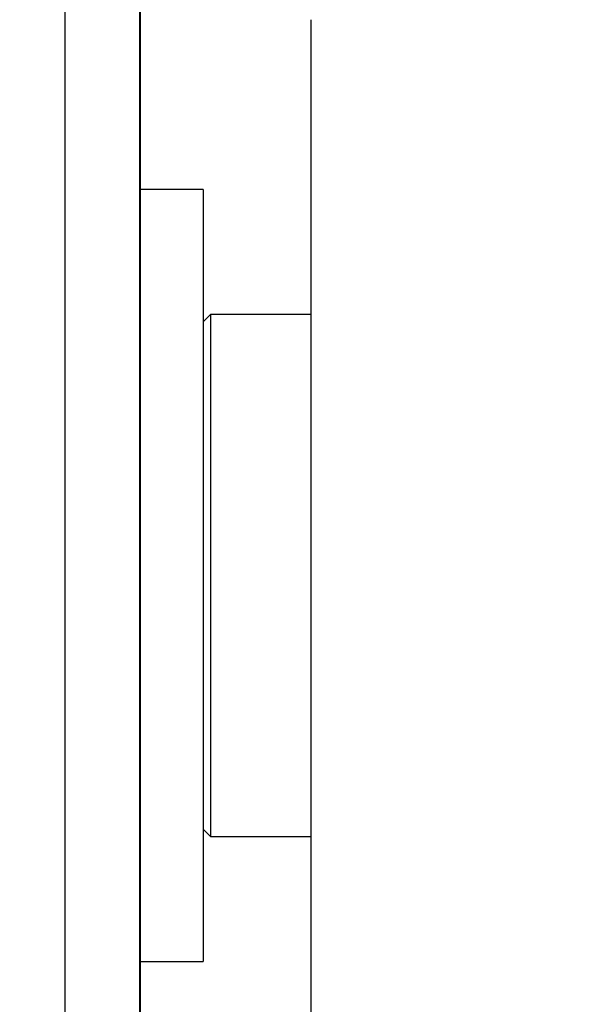
# Model space of a CAD drawing. Extents: x 0.1 to 10.9, y 0 to 8.5.
# Drawn here: x 3.6 to 3.8, y 6.6 to 7 of the extents above; entities that cross this region are included whole.
import ezdxf

# ---------------------------------------------------------------- set-up
doc = ezdxf.new("R2010")
doc.units = 0
doc.layers.get('0').update_dxf_attribs({"linetype": 'CONTINUOUS'})
doc.styles.add('SLDTEXTSTYLE0', font='TXT', dxfattribs={"width": 0.75})
doc.dimstyles.new('SLDDIMSTYLE5', dxfattribs={"dimtxt": 0.083333, "dimasz": 0.125, "dimexe": 0, "dimexo": 0.0625, "dimgap": 0.020833, "dimtad": 0, "dimtih": 1, "dimtoh": 1, "dimlfac": 2, "dimrnd": 1e-09, "dimtxsty": 'SLDTEXTSTYLE0', "dimsah": 1, "dimcen": 0, "dimazin": 3, "dimtfac": 1, "dimtofl": 0, "dimtmove": 0, "dimatfit": 3, "dimtolj": 1, "dimtzin": 12})

# ---------------------------------------------------------------- blocks, each defined once
blk = doc.blocks.new('SW_SYMBOL_HOLE_SPOT')
at = {"color": 0, "linetype": 'CONTINUOUS'}
for p, q in [((0, 34.45), (0, 2.95)), ((62.99, 2.95), (62.99, 34.45)), ((0, 2.95), (62.99, 2.95))]:
    blk.add_line(p, q, dxfattribs=at)
blk = doc.blocks.new('SW_SYMBOL_HOLE_DEPTH')
at = {"color": 0, "linetype": 'CONTINUOUS'}
for p, q in [((0, 34.45), (31.5, 34.45)), ((15.75, 34.45), (15.75, 2.95)), ((3.94, 21.85), (15.75, 2.95)), ((27.56, 21.85), (15.75, 2.95))]:
    blk.add_line(p, q, dxfattribs=at)
blk = doc.blocks.new('_D_16')
at = {"color": 7, "linetype": 'CONTINUOUS'}
for p, q in [((1.43684, 6.90556), (1.72017, 6.18511)), ((1.72017, 6.18511), (1.77645, 6.18511)), ((2.48343, 6.16821), (2.45808, 6.16821)), ((2.45808, 6.16821), (2.45808, 6.0358)), ((2.90719, 6.16821), (2.93254, 6.16821)), ((2.93254, 6.16821), (2.93254, 6.0358)), ((2.45808, 6.0358), (2.48343, 6.0358)), ((2.93254, 6.0358), (2.90719, 6.0358))]:
    blk.add_line(p, q, dxfattribs=at)
blk.add_solid([(1.43684, 6.90556), (1.46398, 6.78191), (1.5012, 6.79655)], dxfattribs=at)
at = {"color": 7, "linetype": 'CONTINUOUS', "xscale": 0.0027037109, "yscale": 0.0027037109, "zscale": 0.0027037109}
for name, p in [('SW_SYMBOL_HOLE_SPOT', (1.77645, 6.04736)), ('SW_SYMBOL_HOLE_DEPTH', (2.95789, 6.04736))]:
    blk.add_blockref(name, p, dxfattribs=at)
at = {"color": 7, "linetype": 'CONTINUOUS', "attachment_point": 1, "style": 'SLDTEXTSTYLE0'}
for s, insert, char_height in [('0.24in [6mm] THRU', (1.90224, 6.29253), 0.0833333), ('%%c', (1.77645, 6.29253), 0.083333), ('0.73in', (2.12733, 6.14323), 0.083333), ('0.20in [5.1mm]', (3.07705, 6.14323), 0.0833333), ('%%c', (2.00154, 6.14323), 0.083333), ('18.4mm', (2.48343, 6.14323), 0.083333)]:
    blk.add_mtext(s, dxfattribs=dict(at, insert=insert, char_height=char_height))

msp = doc.modelspace()

# ---------------------------------------------------------------- linework, layer by layer
at = {"color": 7, "linetype": 'CONTINUOUS'}
for p, q in [((3.62726, 6.95438), (3.62726, 6.97341)), ((3.60201, 6.47635), (3.60201, 6.97047)), ((3.62701, 6.96694), (3.62701, 6.47988)), ((3.68451, 6.38466), (3.68451, 6.95716)), ((3.62726, 6.95438), (3.62701, 6.95438)), ((3.62726, 6.49244), (3.62726, 6.95438)), ((3.64826, 6.90028), (3.62726, 6.90028)), ((3.64826, 6.90028), (3.64826, 6.64153)), ((3.65076, 6.85841), (3.64826, 6.85591)), ((3.68451, 6.85841), (3.65076, 6.85841)), ((3.65076, 6.85841), (3.65076, 6.77091)), ((3.65076, 6.77091), (3.65076, 6.68341)), ((3.64826, 6.68591), (3.65076, 6.68341)), ((3.65076, 6.68341), (3.68451, 6.68341)), ((3.62726, 6.64153), (3.64826, 6.64153))]:
    msp.add_line(p, q, dxfattribs=at)

# ---------------------------------------------------------------- dimensions: what is measured, and where the dimension line sits
dim = msp.add_diameter_dim_2p(p1=(1.30417, 7.24291), p2=(1.43684, 6.90556), text='%%c0.24in [6mm] THRU\\P{\\fGDT;v}<>{\\fGDT;x}0.20in [5.1mm]', dimstyle='SLDDIMSTYLE5', dxfattribs=at)
dim.commit()
dim.dimension.update_dxf_attribs({"geometry": '_D_16', "text_midpoint": (2.81495, 6.16821), "dimtype": 163})

doc.saveas('drawing.dxf')
